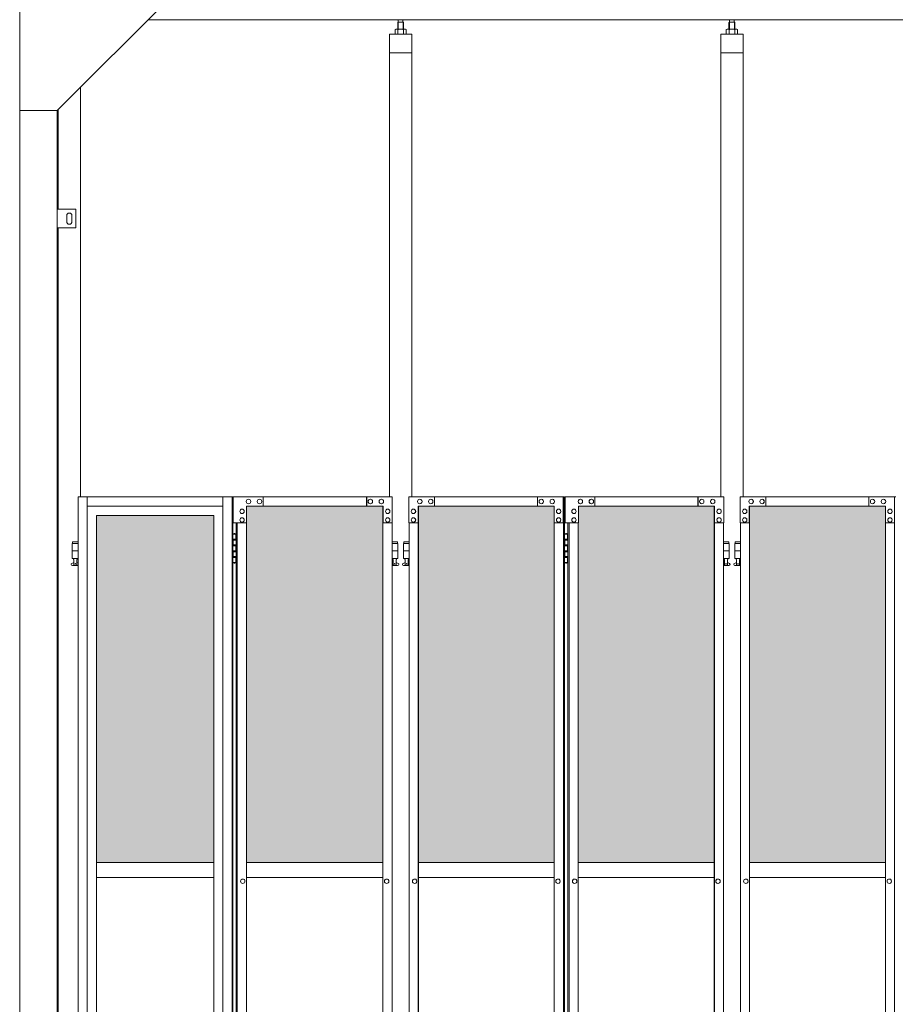
# Model space of a CAD drawing. Units: millimetres. Extents: x 4450 to 33146, y 470 to 10471.
# Drawn here: x 5600 to 7945, y 3965 to 6603 of the extents above; entities that cross this region are included whole.
import ezdxf

# ---------------------------------------------------------------- set-up
doc = ezdxf.new("R2010")
doc.units = ezdxf.units.MM
for name, color, linetype, lineweight in [('ハッチング', 171, 'Continuous', 9), ('実線', 3, 'Continuous', 18), ('細線', 4, 'Continuous', 9)]:
    doc.layers.add(name, color=color, linetype=linetype, lineweight=lineweight)

msp = doc.modelspace()

# ---------------------------------------------------------------- hatches: boundary and pattern name
at = {"layer": 'ハッチング', "ltscale": 0.05}
h = msp.add_hatch(dxfattribs=at)
h.set_pattern_fill('AR-B816', color=256, scale=0.2)
h.set_pattern_definition([(0, (-8905.03, -15192.75), (0, 40.64), []), (90, (-8905.03, -15192.75), (-40.64, 40.64), [40.64, -40.64])])
h.paths.add_polyline_path([(5805.7, 4344.6), (6119.6, 4344.6), (6119.6, 5274.6), (5805.7, 5274.6)])
h.paths.add_polyline_path([(6572.7, 5299.6), (6207.9, 5299.6), (6207.4, 5254.6), (6207.4, 4344.6), (6572.7, 4344.6)])
h.paths.add_polyline_path([(7031.4, 5254.6), (7031.4, 5299.6), (6667.9, 5299.6), (6667.9, 4344.6), (7031.9, 4344.6), (7031.9, 5254.6)], is_closed=False)
h.paths.add_polyline_path([(7460.3, 5299.6), (7096.8, 5299.6), (7096.3, 5254.6), (7096.3, 4344.6), (7460.3, 4344.6)])
h.paths.add_polyline_path([(7555.3, 4344.6), (7919.3, 4344.6), (7918.8, 5254.6), (7918.8, 5299.6), (7555.3, 5299.6)])
h.paths.add_polyline_path([(8347.7, 5299.6), (7984.2, 5299.6), (7983.7, 5254.6), (7983.7, 4344.6), (8347.7, 4344.6)])
h.paths.add_polyline_path([(8806.2, 5254.6), (8806.2, 5299.6), (8442.7, 5299.6), (8442.7, 4344.6), (8806.7, 4344.6), (8806.7, 5254.6)], is_closed=False)
h.paths.add_polyline_path([(9235.1, 5299.6), (8871.6, 5299.6), (8871.1, 5254.6), (8871.1, 4344.6), (9235.1, 4344.6)])
h.paths.add_polyline_path([(9330.1, 4344.6), (9694.1, 4344.6), (9693.6, 5254.6), (9693.6, 5299.6), (9330.1, 5299.6)])
h.paths.add_polyline_path([(9758.5, 4344.6), (10122.5, 4344.6), (10122.5, 5299.6), (9759, 5299.6), (9758.5, 5254.6)])
h.paths.add_polyline_path([(10641, 5254.6), (10641, 5299.6), (10277.5, 5299.6), (10277.5, 4344.6), (10641.5, 4344.6), (10641.5, 5254.6)], is_closed=False)
h.paths.add_polyline_path([(10705.9, 4344.6), (11069.9, 4344.6), (11069.9, 5299.6), (10706.4, 5299.6), (10705.9, 5254.6)])
h.paths.add_polyline_path([(11164.9, 4344.6), (11528.9, 4344.6), (11528.4, 5254.6), (11528.4, 5299.6), (11164.9, 5299.6)])
h.paths.add_polyline_path([(11593.3, 4344.6), (11957.3, 4344.6), (11957.3, 5299.6), (11593.8, 5299.6), (11593.3, 5254.6)])
h.paths.add_polyline_path([(12052.3, 4344.6), (12416.3, 4344.6), (12415.8, 5254.6), (12415.8, 5299.6), (12052.3, 5299.6)])
h.paths.add_polyline_path([(12480.7, 4344.6), (12844.7, 4344.6), (12844.7, 5299.6), (12481.2, 5299.6), (12480.7, 5254.6)])
h.paths.add_polyline_path([(12939.7, 4344.6), (13303.7, 4344.6), (13303.2, 5254.6), (13303.2, 5299.6), (12939.7, 5299.6)])
h.paths.add_polyline_path([(13368.1, 4344.6), (13732.1, 4344.6), (13732.1, 5299.6), (13368.6, 5299.6), (13368.1, 5254.6)])
h.paths.add_polyline_path([(14190.6, 5254.6), (14190.6, 5299.6), (13827.1, 5299.6), (13827.1, 4344.6), (14191.1, 4344.6), (14191.1, 5254.6)], is_closed=False)
h.paths.add_polyline_path([(14619.5, 5299.6), (14256, 5299.6), (14255.5, 5254.6), (14255.5, 4344.6), (14619.5, 4344.6)])

# ---------------------------------------------------------------- linework, layer by layer
at = {"layer": '実線', "ltscale": 0.05}
for p, q in [((5600, 6760), (5600, 2810)), ((6000, 6660), (5700, 6360)), ((5943, 6603), (10200, 6603)), ((6613.9, 6596.6), (6612.5, 6595.1)), ((6626.9, 6596.6), (6613.9, 6596.6)), ((6614.1, 6596.6), (6614.1, 6603)), ((6626.6, 6596.6), (6626.6, 6603)), ((6626.9, 6596.6), (6628.3, 6595.1)), ((7501.3, 6596.6), (7499.9, 6595.1)), ((7514.3, 6596.6), (7501.3, 6596.6)), ((7501.6, 6596.6), (7501.6, 6603)), ((7514.1, 6596.6), (7514.1, 6603)), ((7514.3, 6596.6), (7515.7, 6595.1)), ((6607.4, 6577.6), (6605.4, 6576.4)), ((6605.4, 6576.4), (6605.4, 6564.6)), ((6633.4, 6577.6), (6607.4, 6577.6)), ((6609.8, 6577.6), (6609.1, 6577.6)), ((6610.4, 6577.5), (6609.8, 6577.6)), ((6611, 6577.4), (6610.4, 6577.5)), ((6611.6, 6577.3), (6611, 6577.4)), ((6612, 6577.2), (6611.6, 6577.3)), ((6612.4, 6577), (6612, 6577.2)), ((6612.7, 6576.8), (6612.4, 6577)), ((6612.5, 6595.1), (6612.5, 6577.6)), ((6612.8, 6576.6), (6612.7, 6576.8)), ((6612.9, 6576.4), (6612.8, 6576.6)), ((6613, 6576.6), (6612.9, 6576.4)), ((6612.9, 6576.4), (6612.9, 6576.4)), ((6612.9, 6576.4), (6612.9, 6576.4)), ((6612.9, 6576.4), (6612.9, 6564.6)), ((6613.3, 6576.8), (6613, 6576.6)), ((6613.9, 6577), (6613.3, 6576.8)), ((6614.7, 6577.2), (6613.9, 6577)), ((6615.6, 6577.3), (6614.7, 6577.2)), ((6616.6, 6577.4), (6615.6, 6577.3)), ((6617.8, 6577.5), (6616.6, 6577.4)), ((6619.1, 6577.6), (6617.8, 6577.5)), ((6620.4, 6577.6), (6619.1, 6577.6)), ((6621.7, 6577.6), (6620.4, 6577.6)), ((6623, 6577.5), (6621.7, 6577.6)), ((6624.2, 6577.4), (6623, 6577.5)), ((6625.2, 6577.3), (6624.2, 6577.4)), ((6626.1, 6577.2), (6625.2, 6577.3)), ((6626.9, 6577), (6626.1, 6577.2)), ((6627.5, 6576.8), (6626.9, 6577)), ((6627.8, 6576.6), (6627.5, 6576.8)), ((6627.9, 6576.4), (6627.8, 6576.6)), ((6628, 6576.6), (6627.9, 6576.4)), ((6627.9, 6576.4), (6627.9, 6576.4)), ((6627.9, 6576.4), (6627.9, 6564.6)), ((6628.1, 6576.8), (6628, 6576.6)), ((6628.4, 6577), (6628.1, 6576.8)), ((6628.3, 6595.1), (6628.3, 6577.6)), ((6628.8, 6577.2), (6628.4, 6577)), ((6629.2, 6577.3), (6628.8, 6577.2)), ((6629.8, 6577.4), (6629.2, 6577.3)), ((6630.4, 6577.5), (6629.8, 6577.4)), ((6631, 6577.6), (6630.4, 6577.5)), ((6631.7, 6577.6), (6631, 6577.6)), ((6631.7, 6577.6), (6631.7, 6577.6)), ((6633.4, 6577.6), (6635.4, 6576.4)), ((6635.4, 6576.4), (6635.4, 6564.6)), ((7494.8, 6577.6), (7492.8, 6576.4)), ((7492.8, 6576.4), (7492.8, 6564.6)), ((7520.8, 6577.6), (7494.8, 6577.6)), ((7497.2, 6577.6), (7496.5, 6577.6)), ((7497.8, 6577.5), (7497.2, 6577.6)), ((7498.4, 6577.4), (7497.8, 6577.5)), ((7499, 6577.3), (7498.4, 6577.4)), ((7499.4, 6577.2), (7499, 6577.3)), ((7499.8, 6577), (7499.4, 6577.2)), ((7500.1, 6576.8), (7499.8, 6577)), ((7499.9, 6595.1), (7499.9, 6577.6)), ((7500.2, 6576.6), (7500.1, 6576.8)), ((7500.3, 6576.4), (7500.2, 6576.6)), ((7500.4, 6576.6), (7500.3, 6576.4)), ((7500.3, 6576.4), (7500.3, 6576.4)), ((7500.3, 6576.4), (7500.3, 6576.4)), ((7500.3, 6576.4), (7500.3, 6564.6)), ((7500.7, 6576.8), (7500.4, 6576.6)), ((7501.3, 6577), (7500.7, 6576.8)), ((7502.1, 6577.2), (7501.3, 6577)), ((7503, 6577.3), (7502.1, 6577.2)), ((7504, 6577.4), (7503, 6577.3)), ((7505.2, 6577.5), (7504, 6577.4)), ((7506.5, 6577.6), (7505.2, 6577.5)), ((7507.8, 6577.6), (7506.5, 6577.6)), ((7509.1, 6577.6), (7507.8, 6577.6)), ((7510.4, 6577.5), (7509.1, 6577.6)), ((7511.6, 6577.4), (7510.4, 6577.5)), ((7512.6, 6577.3), (7511.6, 6577.4)), ((7513.5, 6577.2), (7512.6, 6577.3)), ((7514.3, 6577), (7513.5, 6577.2)), ((7514.9, 6576.8), (7514.3, 6577)), ((7515.2, 6576.6), (7514.9, 6576.8)), ((7515.3, 6576.4), (7515.2, 6576.6)), ((7515.4, 6576.6), (7515.3, 6576.4)), ((7515.3, 6576.4), (7515.3, 6576.4)), ((7515.3, 6576.4), (7515.3, 6564.6)), ((7515.5, 6576.8), (7515.4, 6576.6)), ((7515.8, 6577), (7515.5, 6576.8)), ((7515.7, 6595.1), (7515.7, 6577.6)), ((7516.2, 6577.2), (7515.8, 6577)), ((7516.6, 6577.3), (7516.2, 6577.2)), ((7517.2, 6577.4), (7516.6, 6577.3)), ((7517.8, 6577.5), (7517.2, 6577.4)), ((7518.4, 6577.6), (7517.8, 6577.5)), ((7519.1, 6577.6), (7518.4, 6577.6)), ((7519.1, 6577.6), (7519.1, 6577.6)), ((7520.8, 6577.6), (7522.8, 6576.4)), ((7522.8, 6576.4), (7522.8, 6564.6)), ((6650.4, 6564.6), (6590.4, 6564.6)), ((6590.4, 6564.6), (6590.4, 5324.6)), ((6650.4, 5324.6), (6650.4, 6564.6)), ((7477.8, 6564.6), (7477.8, 5324.6)), ((7537.8, 6564.6), (7477.8, 6564.6)), ((7537.8, 5324.6), (7537.8, 6564.6)), ((6650.4, 6514.6), (6590.4, 6514.6)), ((7537.8, 6514.6), (7477.8, 6514.6)), ((5763, 6423), (5763, 5324.6)), ((5600, 6360), (5700, 6360)), ((5700, 6360), (5700, 2260)), ((5703, 6095), (5703, 6363)), ((5750, 6095), (5700, 6095)), ((5750, 6045), (5750, 6095)), ((5726, 6078), (5726, 6070)), ((5726, 6062), (5726, 6070)), ((5740, 6078), (5740, 6070)), ((5740, 6062), (5740, 6070)), ((5700, 6045), (5750, 6045)), ((5703, 3615), (5703, 6045)), ((5756.2, 5324.6), (5756.2, 3344.1)), ((5756.2, 5324.6), (6171, 5324.6)), ((5780.8, 5324.6), (5780.8, 3904.6)), ((6144.2, 5324.6), (6144.2, 2324.6)), ((6168.8, 5324.6), (6168.8, 2324.6)), ((6171, 5324.6), (6171, 2324.6)), ((6171.9, 5324.6), (6171.9, 5254.6)), ((6171.9, 5324.6), (6598.1, 5324.6)), ((6212.8, 5318.1), (6212.9, 5318.1)), ((6212.8, 5306.1), (6212.9, 5306.1)), ((6242.2, 5318.1), (6242.3, 5318.1)), ((6242.2, 5306.1), (6242.3, 5306.1)), ((6252.1, 5299.6), (6252.1, 5324.6)), ((6528.9, 5299.6), (6528.9, 5324.6)), ((6529.4, 5299.6), (6529.4, 5324.6)), ((6539.2, 5318.1), (6539.3, 5318.1)), ((6539.2, 5306.1), (6539.3, 5306.1)), ((6568.6, 5318.1), (6568.7, 5318.1)), ((6568.6, 5306.1), (6568.7, 5306.1)), ((6598.1, 5324.6), (6598.1, 5254.6)), ((6642.5, 5324.6), (7059.7, 5324.6)), ((6642.5, 5324.6), (6642.5, 5254.6)), ((6671.9, 5318.1), (6671.8, 5318.1)), ((6671.9, 5306.1), (6671.8, 5306.1)), ((6701.2, 5318.1), (6701.1, 5318.1)), ((6701.2, 5306.1), (6701.1, 5306.1)), ((6711, 5299.6), (6711, 5324.6)), ((6711.5, 5324.6), (6711.5, 5299.6)), ((6987.4, 5324.6), (6987.4, 5299.6)), ((6997.1, 5318.1), (6997, 5318.1)), ((6997.1, 5306.1), (6997, 5306.1)), ((7026.5, 5318.1), (7026.4, 5318.1)), ((7026.5, 5306.1), (7026.4, 5306.1)), ((7055.8, 5254.6), (7055.8, 5324.6)), ((7056.3, 2324.6), (7056.3, 5324.6)), ((7059.7, 5324.6), (7059.7, 2324.6)), ((7485.7, 5324.6), (7060.8, 5324.6)), ((7060.8, 5254.6), (7060.8, 5324.6)), ((7101.7, 5318.1), (7101.8, 5318.1)), ((7101.7, 5306.1), (7101.8, 5306.1)), ((7131.1, 5318.1), (7131.2, 5318.1)), ((7131.1, 5306.1), (7131.2, 5306.1)), ((7140.8, 5324.6), (7140.8, 5299.6)), ((7416.7, 5324.6), (7416.7, 5299.6)), ((7417.2, 5299.6), (7417.2, 5324.6)), ((7427, 5318.1), (7427.1, 5318.1)), ((7427, 5306.1), (7427.1, 5306.1)), ((7456.3, 5318.1), (7456.4, 5318.1)), ((7456.3, 5306.1), (7456.4, 5306.1)), ((7485.7, 5324.6), (7485.7, 5254.6)), ((7529.9, 5324.6), (7947.1, 5324.6)), ((7529.9, 5324.6), (7529.9, 5254.6)), ((7559.3, 5318.1), (7559.2, 5318.1)), ((7559.3, 5306.1), (7559.2, 5306.1)), ((7588.6, 5318.1), (7588.5, 5318.1)), ((7588.6, 5306.1), (7588.5, 5306.1)), ((7598.4, 5299.6), (7598.4, 5324.6)), ((7598.9, 5324.6), (7598.9, 5299.6)), ((7874.8, 5324.6), (7874.8, 5299.6)), ((7884.5, 5318.1), (7884.4, 5318.1)), ((7884.5, 5306.1), (7884.4, 5306.1)), ((7913.9, 5318.1), (7913.8, 5318.1)), ((7913.9, 5306.1), (7913.8, 5306.1)), ((7943.2, 5254.6), (7943.2, 5324.6)), ((7943.7, 2324.6), (7943.7, 5324.6)), ((6144.2, 5299.6), (5780.8, 5299.6)), ((6195.6, 5291.6), (6195.7, 5291.6)), ((6195.6, 5279.6), (6195.7, 5279.6)), ((6207.9, 5254.6), (6207.9, 5299.6)), ((6573.5, 5299.6), (6207.9, 5299.6)), ((6572.7, 2349.6), (6572.7, 5299.6)), ((6573, 5299.6), (6573, 2349.6)), ((6573.5, 5254.6), (6573.5, 5299.6)), ((6585.8, 5291.6), (6585.9, 5291.6)), ((6585.8, 5279.6), (6585.9, 5279.6)), ((6654.8, 5291.6), (6654.7, 5291.6)), ((6654.8, 5279.6), (6654.7, 5279.6)), ((6667, 5299.6), (7031.4, 5299.6)), ((6667, 5254.6), (6667, 5299.6)), ((6667.5, 2349.6), (6667.5, 5299.6)), ((6667.9, 5299.6), (6667.9, 2349.6)), ((7031.4, 5299.6), (7031.4, 5254.6)), ((7043.6, 5291.6), (7043.5, 5291.6)), ((7043.6, 5279.6), (7043.5, 5279.6)), ((7084.6, 5291.6), (7084.7, 5291.6)), ((7084.6, 5279.6), (7084.7, 5279.6)), ((7461.2, 5299.6), (7096.8, 5299.6)), ((7096.8, 5299.6), (7096.8, 5254.6)), ((7460.3, 5299.6), (7460.3, 2349.6)), ((7460.7, 2349.6), (7460.7, 5299.6)), ((7461.2, 5254.6), (7461.2, 5299.6)), ((7473.4, 5291.6), (7473.5, 5291.6)), ((7473.4, 5279.6), (7473.5, 5279.6)), ((7542.2, 5291.6), (7542.1, 5291.6)), ((7542.2, 5279.6), (7542.1, 5279.6)), ((7554.4, 5299.6), (7918.8, 5299.6)), ((7554.4, 5254.6), (7554.4, 5299.6)), ((7554.9, 2349.6), (7554.9, 5299.6)), ((7555.3, 5299.6), (7555.3, 2349.6)), ((7918.8, 5299.6), (7918.8, 5254.6)), ((7931, 5291.6), (7930.9, 5291.6)), ((7931, 5279.6), (7930.9, 5279.6)), ((5805.3, 5274.6), (6119.6, 5274.6)), ((5805.3, 3859.6), (5805.3, 5274.6)), ((5805.7, 5274.6), (5805.7, 3859.6)), ((6119.6, 5274.6), (6119.6, 3904.6)), ((6171.9, 5254.6), (6207.9, 5254.6)), ((6179.8, 5254.6), (6179.8, 2394.6)), ((6182.9, 2394.6), (6182.9, 5254.6)), ((6195.6, 5268.6), (6195.7, 5268.6)), ((6195.6, 5256.6), (6195.7, 5256.6)), ((6207.4, 5254.6), (6207.4, 2394.6)), ((6573, 5254.6), (6598.1, 5254.6)), ((6585.8, 5268.6), (6585.9, 5268.6)), ((6585.8, 5256.6), (6585.9, 5256.6)), ((6597.6, 2394.6), (6597.6, 5254.6)), ((6642.5, 5254.6), (6667.5, 5254.6)), ((6643.1, 2394.6), (6643.1, 5254.6)), ((6654.8, 5268.6), (6654.7, 5268.6)), ((6654.8, 5256.6), (6654.7, 5256.6)), ((7031.4, 5254.6), (7056.3, 5254.6)), ((7031.9, 5254.6), (7031.9, 2394.6)), ((7043.6, 5268.6), (7043.5, 5268.6)), ((7043.6, 5256.6), (7043.5, 5256.6)), ((7096.8, 5254.6), (7060.8, 5254.6)), ((7068.5, 5254.6), (7068.5, 2394.6)), ((7071.9, 2394.6), (7071.9, 5254.6)), ((7084.6, 5268.6), (7084.7, 5268.6)), ((7084.6, 5256.6), (7084.7, 5256.6)), ((7096.3, 5254.6), (7096.3, 2394.6)), ((7485.7, 5254.6), (7460.7, 5254.6)), ((7473.4, 5268.6), (7473.5, 5268.6)), ((7473.4, 5256.6), (7473.5, 5256.6)), ((7485.1, 2394.6), (7485.1, 5254.6)), ((7529.9, 5254.6), (7554.9, 5254.6)), ((7530.5, 2394.6), (7530.5, 5254.6)), ((7542.2, 5268.6), (7542.1, 5268.6)), ((7542.2, 5256.6), (7542.1, 5256.6)), ((7918.8, 5254.6), (7943.7, 5254.6)), ((7919.3, 5254.6), (7919.3, 2394.6)), ((7931, 5268.6), (7930.9, 5268.6)), ((7931, 5256.6), (7930.9, 5256.6)), ((6171, 5224.6), (6178.9, 5224.6)), ((6174.4, 5226.1), (6171.9, 5225.6)), ((6171.9, 5224.6), (6171.9, 5225.6)), ((6175.4, 5226.1), (6174.4, 5226.1)), ((6175.4, 5226.1), (6176.4, 5226.1)), ((6176.4, 5226.1), (6178.9, 5225.6)), ((6178.9, 5224.6), (6178.9, 5225.6)), ((6178.9, 5208.6), (6178.9, 5224.6)), ((6179.4, 5224.6), (6179.8, 5224.6)), ((6179.4, 5208.6), (6179.4, 5224.6)), ((7059.7, 5224.6), (7067.6, 5224.6)), ((7063.1, 5226.1), (7060.6, 5225.6)), ((7060.6, 5224.6), (7060.6, 5225.6)), ((7064.1, 5226.1), (7063.1, 5226.1)), ((7064.1, 5226.1), (7065.1, 5226.1)), ((7065.1, 5226.1), (7067.6, 5225.6)), ((7067.6, 5224.6), (7067.6, 5225.6)), ((7067.6, 5208.6), (7067.6, 5224.6)), ((7068.1, 5224.6), (7068.5, 5224.6)), ((7068.1, 5208.6), (7068.1, 5224.6)), ((5756.2, 5199.6), (5740.5, 5199.6)), ((5740.5, 5199.6), (5740.5, 5159.6)), ((5741.5, 5203.6), (5741.5, 5199.6)), ((5741.5, 5203.6), (5756.2, 5203.6)), ((6171.4, 5211.1), (6178.9, 5211.1)), ((6171.4, 5211.1), (6171.4, 5193.1)), ((6171.9, 5211.1), (6171.9, 5193.1)), ((6171.9, 5208.6), (6179.4, 5208.6)), ((6597.6, 5203.6), (6611.9, 5203.6)), ((6612.9, 5199.6), (6597.6, 5199.6)), ((6611.9, 5203.6), (6611.9, 5199.6)), ((6612.9, 5199.6), (6612.9, 5159.6)), ((6643.1, 5199.6), (6627.9, 5199.6)), ((6627.9, 5199.6), (6627.9, 5159.6)), ((6628.9, 5203.6), (6628.9, 5199.6)), ((6628.9, 5203.6), (6643.1, 5203.6)), ((7060.1, 5211.1), (7067.6, 5211.1)), ((7060.1, 5211.1), (7060.1, 5193.1)), ((7060.6, 5211.1), (7060.6, 5193.1)), ((7060.6, 5208.6), (7068.1, 5208.6)), ((7499.3, 5203.6), (7485.1, 5203.6)), ((7485.1, 5199.6), (7500.3, 5199.6)), ((7499.3, 5203.6), (7499.3, 5199.6)), ((7500.3, 5199.6), (7500.3, 5159.6)), ((7530.5, 5199.6), (7515.3, 5199.6)), ((7515.3, 5199.6), (7515.3, 5159.6)), ((7516.3, 5203.6), (7516.3, 5199.6)), ((7516.3, 5203.6), (7530.5, 5203.6)), ((5756.2, 5179.6), (5740.5, 5179.6)), ((6171.4, 5193.1), (6178.9, 5193.1)), ((6171.4, 5180.1), (6171.9, 5180.1)), ((6171.4, 5180.1), (6171.4, 5162.1)), ((6171.9, 5195.6), (6179.4, 5195.6)), ((6171.9, 5180.1), (6178.9, 5180.1)), ((6171.9, 5180.1), (6171.9, 5162.1)), ((6171.9, 5177.6), (6179.4, 5177.6)), ((6178.9, 5177.6), (6178.9, 5195.6)), ((6179.4, 5177.6), (6179.4, 5195.6)), ((6612.9, 5179.6), (6597.6, 5179.6)), ((6643.1, 5179.6), (6627.9, 5179.6)), ((7060.1, 5193.1), (7067.6, 5193.1)), ((7060.1, 5180.1), (7060.6, 5180.1)), ((7060.1, 5180.1), (7060.1, 5162.1)), ((7060.6, 5195.6), (7068.1, 5195.6)), ((7060.6, 5180.1), (7067.6, 5180.1)), ((7060.6, 5180.1), (7060.6, 5162.1)), ((7060.6, 5177.6), (7068.1, 5177.6)), ((7067.6, 5177.6), (7067.6, 5195.6)), ((7068.1, 5177.6), (7068.1, 5195.6)), ((7485.1, 5179.6), (7500.3, 5179.6)), ((7530.5, 5179.6), (7515.3, 5179.6)), ((5739.6, 5146.2), (5744.8, 5149)), ((5756.2, 5159.6), (5740.5, 5159.6)), ((5744, 5159.6), (5744, 5156.6)), ((5744, 5156.6), (5744.8, 5156.6)), ((5744.8, 5141.6), (5744.8, 5156.6)), ((5753.2, 5141.6), (5753.2, 5156.6)), ((5754, 5156.6), (5753.2, 5156.6)), ((5756.2, 5147.4), (5753.2, 5149)), ((5754, 5159.6), (5754, 5156.6)), ((6178.9, 5148.6), (6171, 5148.6)), ((6171.4, 5162.1), (6178.9, 5162.1)), ((6171.9, 5164.6), (6179.4, 5164.6)), ((6171.9, 5148.6), (6171.9, 5147.6)), ((6174.4, 5147.1), (6171.9, 5147.6)), ((6175.4, 5147.1), (6174.4, 5147.1)), ((6175.4, 5147.1), (6176.4, 5147.1)), ((6176.4, 5147.1), (6178.9, 5147.6)), ((6178.9, 5148.6), (6178.9, 5164.6)), ((6178.9, 5148.6), (6178.9, 5147.6)), ((6179.4, 5148.6), (6179.4, 5164.6)), ((6179.8, 5148.6), (6179.4, 5148.6)), ((6612.9, 5159.6), (6597.6, 5159.6)), ((6597.6, 5147.6), (6600.2, 5149)), ((6599.4, 5159.6), (6599.4, 5156.6)), ((6599.4, 5156.6), (6600.2, 5156.6)), ((6600.2, 5141.6), (6600.2, 5156.6)), ((6608.6, 5141.6), (6608.6, 5156.6)), ((6609.4, 5156.6), (6608.6, 5156.6)), ((6613.8, 5146.2), (6608.6, 5149)), ((6609.4, 5159.6), (6609.4, 5156.6)), ((6627, 5146.2), (6632.2, 5149)), ((6643.1, 5159.6), (6627.9, 5159.6)), ((6631.4, 5159.6), (6631.4, 5156.6)), ((6631.4, 5156.6), (6632.2, 5156.6)), ((6632.2, 5141.6), (6632.2, 5156.6)), ((6640.6, 5141.6), (6640.6, 5156.6)), ((6641.4, 5156.6), (6640.6, 5156.6)), ((6643.1, 5147.7), (6640.6, 5149)), ((6641.4, 5159.6), (6641.4, 5156.6)), ((7067.6, 5148.6), (7059.7, 5148.6)), ((7060.1, 5162.1), (7067.6, 5162.1)), ((7060.6, 5164.6), (7068.1, 5164.6)), ((7060.6, 5148.6), (7060.6, 5147.6)), ((7063.1, 5147.1), (7060.6, 5147.6)), ((7064.1, 5147.1), (7063.1, 5147.1)), ((7064.1, 5147.1), (7065.1, 5147.1)), ((7065.1, 5147.1), (7067.6, 5147.6)), ((7067.6, 5148.6), (7067.6, 5164.6)), ((7067.6, 5148.6), (7067.6, 5147.6)), ((7068.1, 5148.6), (7068.1, 5164.6)), ((7068.5, 5148.6), (7068.1, 5148.6)), ((7485.1, 5159.6), (7500.3, 5159.6)), ((7485.1, 5147.7), (7487.6, 5149)), ((7486.8, 5159.6), (7486.8, 5156.6)), ((7486.8, 5156.6), (7487.6, 5156.6)), ((7487.6, 5141.6), (7487.6, 5156.6)), ((7496, 5141.6), (7496, 5156.6)), ((7496.8, 5156.6), (7496, 5156.6)), ((7501.2, 5146.2), (7496, 5149)), ((7496.8, 5159.6), (7496.8, 5156.6)), ((7514.4, 5146.2), (7519.6, 5149)), ((7530.5, 5159.6), (7515.3, 5159.6)), ((7518.8, 5159.6), (7518.8, 5156.6)), ((7518.8, 5156.6), (7519.6, 5156.6)), ((7519.6, 5141.6), (7519.6, 5156.6)), ((7528, 5141.6), (7528, 5156.6)), ((7528.8, 5156.6), (7528, 5156.6)), ((7530.5, 5147.7), (7528, 5149)), ((7528.8, 5159.6), (7528.8, 5156.6)), ((5741, 5140.6), (5756.2, 5140.6)), ((5744.8, 5141.6), (5753.2, 5141.6)), ((6597.6, 5140.6), (6612.4, 5140.6)), ((6600.2, 5141.6), (6608.6, 5141.6)), ((6628.4, 5140.6), (6643.1, 5140.6)), ((6632.2, 5141.6), (6640.6, 5141.6)), ((7499.8, 5140.6), (7485.1, 5140.6)), ((7496, 5141.6), (7487.6, 5141.6)), ((7515.8, 5140.6), (7530.5, 5140.6)), ((7519.6, 5141.6), (7528, 5141.6)), ((5805.7, 4344.6), (6119.6, 4344.6)), ((6207.4, 4344.6), (6572.7, 4344.6)), ((6667.9, 4344.6), (7031.9, 4344.6)), ((7460.3, 4344.6), (7096.3, 4344.6)), ((7555.3, 4344.6), (7919.3, 4344.6)), ((6119.6, 4304.6), (5805.7, 4304.6)), ((6197.5, 4300.6), (6197.6, 4300.6)), ((6572.7, 4304.6), (6207.4, 4304.6)), ((6582.8, 4300.6), (6582.9, 4300.6)), ((6657.8, 4300.6), (6657.7, 4300.6)), ((7031.9, 4304.6), (6667.9, 4304.6)), ((7041.8, 4300.6), (7041.7, 4300.6)), ((7086.4, 4300.6), (7086.5, 4300.6)), ((7096.3, 4304.6), (7460.3, 4304.6)), ((7470.4, 4300.6), (7470.5, 4300.6)), ((7545.2, 4300.6), (7545.1, 4300.6)), ((7919.3, 4304.6), (7555.3, 4304.6)), ((7929.2, 4300.6), (7929.1, 4300.6)), ((6197.5, 4288.6), (6197.6, 4288.6)), ((6582.8, 4288.6), (6582.9, 4288.6)), ((6657.8, 4288.6), (6657.7, 4288.6)), ((7041.8, 4288.6), (7041.7, 4288.6)), ((7086.4, 4288.6), (7086.5, 4288.6)), ((7470.4, 4288.6), (7470.5, 4288.6)), ((7545.2, 4288.6), (7545.1, 4288.6)), ((7929.2, 4288.6), (7929.1, 4288.6))]:
    msp.add_line(p, q, dxfattribs=at)
for centre in [(5749, 5145.6), (6604.4, 5145.6), (6636.4, 5145.6), (7491.8, 5145.6), (7523.8, 5145.6)]:
    msp.add_circle(centre, 0.5, dxfattribs=at)
for centre, radius, start, end in [((5733, 6078), 7, 0, 180), ((5733, 6062), 7, 180, 0), ((5741, 5143.6), 3, 118.0725, 270), ((6612.4, 5143.6), 3, 270, 61.9275), ((6628.4, 5143.6), 3, 118.0725, 270), ((7499.8, 5143.6), 3, 270, 61.9275), ((7515.8, 5143.6), 3, 118.0725, 270)]:
    msp.add_arc(centre, radius, start, end, dxfattribs=at)
for centre, ratio, start_param, end_param in [((6212.8, 5312.1), 0.981571, 3.141593, 6.283185), ((6242.2, 5312.1), 0.981571, 3.141593, 6.283185), ((6539.2, 5312.1), 0.981571, 3.141593, 6.283185), ((6568.6, 5312.1), 0.981571, 3.141593, 6.283185), ((6671.9, 5312.1), 0.978207, 0, 3.141593), ((6701.2, 5312.1), 0.978207, 0, 3.141593), ((6997.1, 5312.1), 0.978207, 0, 3.141593), ((7026.5, 5312.1), 0.978207, 0, 3.141593), ((7559.3, 5312.1), 0.978207, 0, 3.141593), ((7588.6, 5312.1), 0.978207, 0, 3.141593), ((7884.5, 5312.1), 0.978207, 0, 3.141593), ((7913.9, 5312.1), 0.978207, 0, 3.141593), ((6195.6, 5285.6), 0.981571, 3.141593, 6.283185), ((6585.8, 5285.6), 0.981571, 3.141593, 6.283185), ((6654.8, 5285.6), 0.978207, 0, 3.141593), ((7043.6, 5285.6), 0.978207, 0, 3.141593), ((7542.2, 5285.6), 0.978207, 0, 3.141593), ((7931, 5285.6), 0.978207, 0, 3.141593), ((6195.6, 5262.6), 0.981571, 3.141593, 6.283185), ((6585.8, 5262.6), 0.981571, 3.141593, 6.283185), ((6654.8, 5262.6), 0.978207, 0, 3.141593), ((7043.6, 5262.6), 0.978207, 0, 3.141593), ((7542.2, 5262.6), 0.978207, 0, 3.141593), ((7931, 5262.6), 0.978207, 0, 3.141593), ((6197.5, 4294.6), 0.981571, 3.141593, 6.283185), ((6582.8, 4294.6), 0.981571, 3.141593, 6.283185), ((6657.8, 4294.6), 0.978207, 0, 3.141593), ((7041.8, 4294.6), 0.978207, 0, 3.141593), ((7545.2, 4294.6), 0.978207, 0, 3.141593), ((7929.2, 4294.6), 0.978207, 0, 3.141593)]:
    msp.add_ellipse(centre, major_axis=(0, -6), ratio=ratio, start_param=start_param, end_param=end_param, dxfattribs=at)
for centre, ratio in [((6212.9, 5312.1), 0.981571), ((6242.3, 5312.1), 0.981571), ((6539.3, 5312.1), 0.981571), ((6568.7, 5312.1), 0.981571), ((6671.8, 5312.1), 0.978207), ((6701.1, 5312.1), 0.978207), ((6997, 5312.1), 0.978207), ((7026.4, 5312.1), 0.978207), ((7559.2, 5312.1), 0.978207), ((7588.5, 5312.1), 0.978207), ((7884.4, 5312.1), 0.978207), ((7913.8, 5312.1), 0.978207), ((6195.7, 5285.6), 0.981571), ((6585.9, 5285.6), 0.981571), ((6654.7, 5285.6), 0.978207), ((7043.5, 5285.6), 0.978207), ((7542.1, 5285.6), 0.978207), ((7930.9, 5285.6), 0.978207), ((6195.7, 5262.6), 0.981571), ((6585.9, 5262.6), 0.981571), ((6654.7, 5262.6), 0.978207), ((7043.5, 5262.6), 0.978207), ((7542.1, 5262.6), 0.978207), ((7930.9, 5262.6), 0.978207), ((6197.6, 4294.6), 0.981571), ((6582.9, 4294.6), 0.981571), ((6657.7, 4294.6), 0.978207), ((7041.7, 4294.6), 0.978207), ((7545.1, 4294.6), 0.978207), ((7929.1, 4294.6), 0.978207)]:
    msp.add_ellipse(centre, major_axis=(0, -6), ratio=ratio, dxfattribs=at)
at = {"layer": '実線', "ltscale": 0.05, "extrusion": (0, 0, -1)}
for centre in [(7101.7, 5312.1), (7131.1, 5312.1), (7427, 5312.1), (7456.3, 5312.1), (7084.6, 5285.6), (7473.4, 5285.6), (7084.6, 5262.6), (7473.4, 5262.6), (7086.4, 4294.6), (7470.4, 4294.6)]:
    msp.add_ellipse(centre, major_axis=(0, -6), ratio=0.978207, start_param=0, end_param=3.141593, dxfattribs=at)
for centre in [(7101.8, 5312.1), (7131.2, 5312.1), (7427.1, 5312.1), (7456.4, 5312.1), (7084.7, 5285.6), (7473.5, 5285.6), (7084.7, 5262.6), (7473.5, 5262.6), (7086.5, 4294.6), (7470.5, 4294.6)]:
    msp.add_ellipse(centre, major_axis=(0, -6), ratio=0.978207, dxfattribs=at)
at = {"layer": '細線', "ltscale": 0.05}
for p, q in [((6613.9, 6596.6), (6613.9, 6577.6)), ((6626.9, 6596.6), (6626.9, 6577.6)), ((7501.3, 6596.6), (7501.3, 6577.6)), ((7514.3, 6596.6), (7514.3, 6577.6))]:
    msp.add_line(p, q, dxfattribs=at)

doc.saveas('drawing.dxf')
